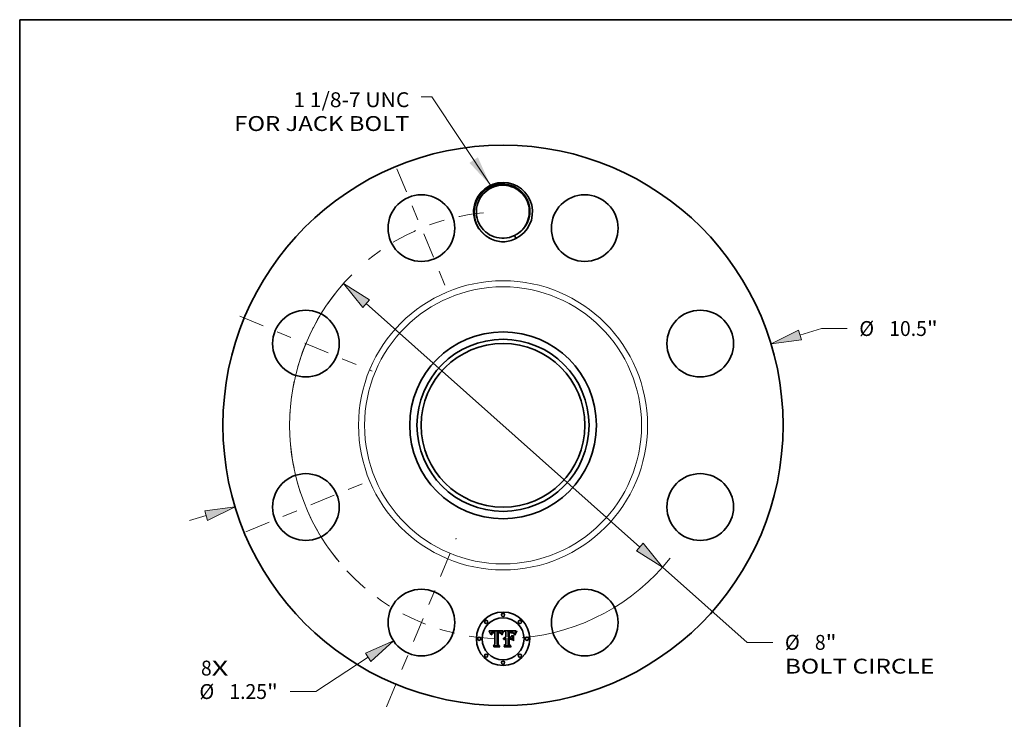
# Model space of a CAD drawing. Extents: x 0 to 10.8, y 0 to 8.2.
# Drawn here: x 0.2 to 6.8, y 3.6 to 8.2 of the extents above; entities that cross this region are included whole.
import ezdxf
from ezdxf.enums import TextEntityAlignment as Align

# ---------------------------------------------------------------- set-up
doc = ezdxf.new("R2010")
doc.units = 0
doc.header["$MEASUREMENT"] = 0
doc.linetypes.add('DASHDOT', pattern=[18.5, 12, -3, 0.5, -3])
doc.layers.get('0').update_dxf_attribs({"lineweight": 13})
doc.layers.add('1', color=7, linetype='Continuous', lineweight=13)
doc.styles.get("Standard").update_dxf_attribs({"font": 'isocp.shx'})

# ---------------------------------------------------------------- blocks, each defined once
blk = doc.blocks.new('BLOCK7')
at = {"color": 7, "lineweight": 13, "ltscale": 0.03937}
for s, p, p2 in [('8', (-5.662011, -4.688477), (-5.460496, -4.688477)), ('X', (-5.460496, -4.688477), (-5.150566, -4.688477))]:
    blk.add_text(s, height=0.278897, dxfattribs=at).set_placement(p, p2, align=Align.FIT)
blk = doc.blocks.new('BLOCK8')
at = {"color": 7, "lineweight": 13, "ltscale": 0.03937}
blk.add_lwpolyline([(-0.237069, 4.498722), (-1.335296, 6.156574), (-1.532146, 6.156574)], dxfattribs=at)
blk.add_solid([(-0.628781, 4.919011), (-0.237069, 4.498722), (-0.471298, 5.023335)], dxfattribs=at)
for s, p, p2 in [('1 1/8-7 UNC', (-3.931223, 5.962515), (-1.755264, 5.962515)), ('FOR JACK BOLT', (-5.039152, 5.516281), (-1.755263, 5.516281))]:
    blk.add_text(s, height=0.278897, dxfattribs=at).set_placement(p, p2, align=Align.FIT)
blk = doc.blocks.new('BLOCK9')
at = {"color": 7, "lineweight": 13, "ltscale": 0.010539}
blk.add_line((5.565324, 1.691533), (5.968649, 1.814121), dxfattribs=at)
at = {"color": 7, "lineweight": 13, "ltscale": 0.012043}
blk.add_line((5.968649, 1.814121), (6.45036, 1.814121), dxfattribs=at)
at = {"color": 7, "lineweight": 13, "ltscale": 0.008144}
blk.add_line((-5.877005, -1.786266), (-5.565324, -1.691533), dxfattribs=at)
at = {"color": 7, "lineweight": 13, "ltscale": 0.03937}
for points in [[(5.537857, 1.781903), (5.023106, 1.526731), (5.592791, 1.601164)], [(-5.537857, -1.781903), (-5.023106, -1.526731), (-5.592791, -1.601164)]]:
    blk.add_lwpolyline(points, close=True, dxfattribs=at)
for points in [[(5.537857, 1.781903), (5.023106, 1.526731), (5.537857, 1.781903), (5.592791, 1.601164)], [(-5.537857, -1.781903), (-5.023106, -1.526731), (-5.537857, -1.781903), (-5.592791, -1.601164)]]:
    blk.add_solid(points, dxfattribs=at)
for s, p, p2 in [('%%c', (6.677047, 1.674672), (6.955944, 1.674672)), ('10.5', (7.239303, 1.674672), (7.944606, 1.674672)), ('"', (7.944606, 1.674672), (8.14913, 1.674672))]:
    blk.add_text(s, height=0.278897, dxfattribs=at).set_placement(p, p2, align=Align.FIT)
blk = doc.blocks.new('BLOCK10')
at = {"color": 7, "lineweight": 13, "ltscale": 0.03937}
blk.add_line((-2.528602, -4.347003), (-3.51159, -4.988771), dxfattribs=at)
at = {"color": 7, "lineweight": 13, "ltscale": 0.012043}
blk.add_line((-3.51159, -4.988771), (-3.9933, -4.988771), dxfattribs=at)
at = {"color": 7, "lineweight": 13, "ltscale": 0.03937}
blk.add_lwpolyline([(-2.476968, -4.426091), (-2.054072, -4.037193), (-2.580237, -4.267914)], close=True, dxfattribs=at)
blk.add_solid([(-2.476968, -4.426091), (-2.054072, -4.037193), (-2.476968, -4.426091), (-2.580237, -4.267914)], dxfattribs=at)
for s, p, p2 in [('%%c', (-5.692071, -5.128219), (-5.413174, -5.128219)), ('1.25', (-5.129815, -5.128219), (-4.424512, -5.128219)), ('"', (-4.424512, -5.128219), (-4.219988, -5.128219))]:
    blk.add_text(s, height=0.278897, dxfattribs=at).set_placement(p, p2, align=Align.FIT)
blk = doc.blocks.new('BLOCK11')
at = {"color": 7, "lineweight": 13, "ltscale": 0.03937}
for p, q in [((-2.565973, 2.281065), (2.565973, -2.281065)), ((2.989522, -2.657585), (4.574971, -4.066997))]:
    blk.add_line(p, q, dxfattribs=at)
at = {"color": 7, "lineweight": 13, "ltscale": 0.012043}
blk.add_line((4.574971, -4.066997), (5.056682, -4.066997), dxfattribs=at)
at = {"color": 7, "lineweight": 13, "ltscale": 0.03937}
for points in [[(-2.50322, 2.351656), (-2.989522, 2.657585), (-2.628727, 2.210474)], [(2.50322, -2.351656), (2.989522, -2.657585), (2.628727, -2.210474)]]:
    blk.add_lwpolyline(points, close=True, dxfattribs=at)
for start, end in [(135.16805, 219.811706), (275.188291, 321.559897)]:
    blk.add_arc((0, 0), 4, start, end, dxfattribs=at)
for points in [[(-2.50322, 2.351656), (-2.989522, 2.657585), (-2.50322, 2.351656), (-2.628727, 2.210474)], [(2.50322, -2.351656), (2.989522, -2.657585), (2.50322, -2.351656), (2.628727, -2.210474)]]:
    blk.add_solid(points, dxfattribs=at)
for s, p, p2 in [('%%c', (5.283369, -4.206446), (5.562266, -4.206446)), ('8', (5.845625, -4.206446), (6.04714, -4.206446)), ('"', (6.04714, -4.206446), (6.251664, -4.206446)), ('BOLT CIRCLE', (5.283369, -4.652681), (8.083622, -4.652681))]:
    blk.add_text(s, height=0.278897, dxfattribs=at).set_placement(p, p2, align=Align.FIT)
blk = doc.blocks.new('BLOCK12')
at = {"color": 7, "linetype": 'DASHDOT', "lineweight": 13, "ltscale": 0.03937}
blk.add_line((-2.185081, -5.275251), (-0.876387, -2.115785), dxfattribs=at)
blk.add_arc((0, 0), 4, 223.00762, 271.992391, dxfattribs=at)
blk = doc.blocks.new('BLOCK13')
at = {"color": 7, "linetype": 'DASHDOT', "lineweight": 13, "ltscale": 0.03937}
blk.add_line((-4.82301, -1.997756), (-2.568027, -1.063711), dxfattribs=at)
blk.add_arc((0, 0), 4, 185.019228, 219.980767, dxfattribs=at)
blk = doc.blocks.new('BLOCK14')
at = {"color": 7, "linetype": 'DASHDOT', "lineweight": 13, "ltscale": 0.03937}
blk.add_line((-4.935306, 2.044271), (-2.45573, 1.017197), dxfattribs=at)
blk.add_arc((0, 0), 4, 138.278163, 176.721828, dxfattribs=at)
blk = doc.blocks.new('BLOCK15')
at = {"color": 7, "linetype": 'DASHDOT', "lineweight": 13, "ltscale": 0.03937}
blk.add_line((-1.992096, 4.809345), (-1.069372, 2.581692), dxfattribs=at)
blk.add_arc((0, 0), 4, 95.231094, 129.768909, dxfattribs=at)

msp = doc.modelspace()

# ---------------------------------------------------------------- linework, layer by layer
at = {"color": 7, "lineweight": 35, "ltscale": 0.00231}
msp.add_line((3.35516, 4.207732), (3.447541, 4.208504), dxfattribs=at)
at = {"color": 7, "lineweight": 35, "ltscale": 7.4e-05}
msp.add_line((3.356512, 4.205121), (3.35516, 4.207732), dxfattribs=at)
at = {"color": 7, "lineweight": 35, "ltscale": 7.2e-05}
for p, q in [((3.357791, 4.202557), (3.356512, 4.205121)), ((3.531525, 4.195672), (3.533183, 4.198043))]:
    msp.add_line(p, q, dxfattribs=at)
at = {"color": 7, "lineweight": 35, "ltscale": 7e-05}
for p, q in [((3.358998, 4.200043), (3.357791, 4.202557)), ((3.500614, 4.198089), (3.503406, 4.197844)), ((3.530031, 4.193294), (3.531525, 4.195672)), ((3.533024, 4.193844), (3.531555, 4.191462))]:
    msp.add_line(p, q, dxfattribs=at)
at = {"color": 7, "lineweight": 35, "ltscale": 6.8e-05}
for p, q in [((3.360133, 4.197578), (3.358998, 4.200043)), ((3.366342, 4.183828), (3.364716, 4.185996)), ((3.528702, 4.190907), (3.530031, 4.193294)), ((3.387393, 4.103245), (3.385619, 4.105328))]:
    msp.add_line(p, q, dxfattribs=at)
at = {"color": 7, "lineweight": 35, "ltscale": 6.6e-05}
msp.add_line((3.361195, 4.195163), (3.360133, 4.197578), dxfattribs=at)
at = {"color": 7, "lineweight": 35, "ltscale": 6.4e-05}
for p, q in [((3.362184, 4.192798), (3.361195, 4.195163)), ((3.443948, 4.193732), (3.445053, 4.196051)), ((3.525707, 4.183701), (3.52654, 4.186111)), ((3.530248, 4.189124), (3.529105, 4.186829))]:
    msp.add_line(p, q, dxfattribs=at)
at = {"color": 7, "lineweight": 35, "ltscale": 6.2e-05}
msp.add_line((3.3631, 4.190481), (3.362184, 4.192798), dxfattribs=at)
at = {"color": 7, "lineweight": 35, "ltscale": 6e-05}
for p, q in [((3.363945, 4.188214), (3.3631, 4.190481)), ((3.445053, 4.196051), (3.446153, 4.198174)), ((3.505963, 4.197436), (3.508283, 4.196864))]:
    msp.add_line(p, q, dxfattribs=at)
at = {"color": 7, "lineweight": 35, "ltscale": 5.9e-05}
for p, q in [((3.364716, 4.185996), (3.363945, 4.188214)), ((3.528126, 4.184578), (3.52731, 4.182369))]:
    msp.add_line(p, q, dxfattribs=at)
at = {"color": 7, "lineweight": 35, "ltscale": 4.7e-05}
for p, q in [((3.366473, 4.1857), (3.366342, 4.183828)), ((3.448327, 4.201839), (3.449403, 4.20338)), ((3.503542, 4.201533), (3.50166, 4.201749)), ((3.512479, 4.193499), (3.510784, 4.194291)), ((3.518988, 4.190997), (3.517978, 4.192576)), ((3.452608, 4.160262), (3.453886, 4.161629)), ((3.453886, 4.161629), (3.455329, 4.162815)), ((3.455329, 4.162815), (3.456939, 4.163819))]:
    msp.add_line(p, q, dxfattribs=at)
at = {"color": 7, "lineweight": 35, "ltscale": 4.4e-05}
for p, q in [((3.366684, 4.18746), (3.366473, 4.1857)), ((3.370274, 4.181283), (3.370474, 4.183033)), ((3.435203, 4.186296), (3.434737, 4.187999)), ((3.505288, 4.201256), (3.503542, 4.201533)), ((3.517978, 4.192576), (3.516971, 4.194007)), ((3.528289, 4.199308), (3.527433, 4.197788))]:
    msp.add_line(p, q, dxfattribs=at)
at = {"color": 7, "lineweight": 35, "ltscale": 4.2e-05}
for p, q in [((3.366973, 4.189108), (3.366684, 4.18746)), ((3.370474, 4.183033), (3.370732, 4.184673)), ((3.434737, 4.187999), (3.434232, 4.189596)), ((3.522647, 4.186913), (3.52203, 4.185371)), ((3.523269, 4.188473), (3.522647, 4.186913))]:
    msp.add_line(p, q, dxfattribs=at)
at = {"color": 7, "lineweight": 35, "ltscale": 4e-05}
for p, q in [((3.367341, 4.190645), (3.366973, 4.189108)), ((3.38423, 4.197258), (3.38584, 4.197364)), ((3.434232, 4.189596), (3.433691, 4.191084)), ((3.500469, 4.196052), (3.498859, 4.196115)), ((3.523868, 4.189944), (3.523269, 4.188473))]:
    msp.add_line(p, q, dxfattribs=at)
at = {"color": 7, "lineweight": 35, "ltscale": 3.7e-05}
for p, q in [((3.367788, 4.192069), (3.367341, 4.190645)), ((3.371051, 4.186204), (3.371428, 4.187625)), ((3.388441, 4.20149), (3.386976, 4.201546)), ((3.389938, 4.201397), (3.388441, 4.20149)), ((3.42093, 4.201567), (3.419451, 4.201736)), ((3.422514, 4.195125), (3.421027, 4.195317)), ((3.423962, 4.194855), (3.422514, 4.195125)), ((3.430663, 4.193533), (3.431456, 4.192303)), ((3.433691, 4.191084), (3.433111, 4.192465)), ((3.4373, 4.188001), (3.436826, 4.186595)), ((3.524444, 4.191328), (3.523868, 4.189944)), ((3.533748, 4.207266), (3.532874, 4.206082)), ((3.452491, 4.155941), (3.451384, 4.154944))]:
    msp.add_line(p, q, dxfattribs=at)
at = {"color": 7, "lineweight": 35, "ltscale": 3.5e-05}
for p, q in [((3.368313, 4.193382), (3.367788, 4.192069)), ((3.371428, 4.187625), (3.371864, 4.188937)), ((3.410681, 4.201675), (3.409293, 4.201564)), ((3.412069, 4.201762), (3.410681, 4.201675)), ((3.413457, 4.201823), (3.412069, 4.201762)), ((3.414845, 4.20186), (3.413457, 4.201823)), ((3.416234, 4.201873), (3.414845, 4.20186)), ((3.422322, 4.20133), (3.42093, 4.201567)), ((3.428067, 4.193583), (3.426739, 4.194084)), ((3.429354, 4.193004), (3.428067, 4.193583)), ((3.430602, 4.192349), (3.429354, 4.193004)), ((3.429756, 4.194575), (3.430663, 4.193533)), ((3.43181, 4.191616), (3.430602, 4.192349)), ((3.433111, 4.192465), (3.432494, 4.193737)), ((3.438272, 4.190666), (3.437782, 4.189358)), ((3.49535, 4.196166), (3.493959, 4.19615)), ((3.509705, 4.200053), (3.50837, 4.200515)), ((3.514963, 4.196425), (3.513962, 4.197412)), ((3.524998, 4.192624), (3.524444, 4.191328)), ((3.532874, 4.206082), (3.532055, 4.204953)), ((3.454819, 4.157583), (3.453637, 4.15682)), ((3.456042, 4.158227), (3.454819, 4.157583)), ((3.461316, 4.159633), (3.45994, 4.159457)), ((3.462732, 4.159692), (3.461316, 4.159633)), ((3.462202, 4.155716), (3.463594, 4.155864))]:
    msp.add_line(p, q, dxfattribs=at)
at = {"color": 7, "lineweight": 35, "ltscale": 3.4e-05}
for p, q in [((3.368916, 4.194584), (3.368313, 4.193382)), ((3.372895, 4.185576), (3.372635, 4.18424)), ((3.375604, 4.200106), (3.374337, 4.19958)), ((3.379999, 4.196513), (3.381311, 4.196833)), ((3.384554, 4.19527), (3.383195, 4.195114)), ((3.41784, 4.197542), (3.419206, 4.197506)), ((3.423626, 4.201024), (3.422322, 4.20133)), ((3.426323, 4.196586), (3.4276, 4.196096)), ((3.438769, 4.191925), (3.438272, 4.190666)), ((3.450317, 4.153831), (3.449777, 4.155065)), ((3.457303, 4.158755), (3.456042, 4.158227)), ((3.458602, 4.159164), (3.457303, 4.158755)), ((3.45994, 4.159457), (3.458602, 4.159164)), ((3.460867, 4.15547), (3.462202, 4.155716))]:
    msp.add_line(p, q, dxfattribs=at)
at = {"color": 7, "lineweight": 35, "ltscale": 3.2e-05}
for p, q in [((3.369598, 4.195672), (3.368916, 4.194584)), ((3.373211, 4.186816), (3.372895, 4.185576)), ((3.378789, 4.196123), (3.379999, 4.196513)), ((3.383195, 4.195114), (3.381928, 4.194895)), ((3.419206, 4.197506), (3.420483, 4.197446)), ((3.424843, 4.20065), (3.423626, 4.201024)), ((3.431839, 4.194901), (3.431147, 4.195958)), ((3.439787, 4.194294), (3.439274, 4.193135)), ((3.454093, 4.151916), (3.455076, 4.152755)), ((3.455076, 4.152755), (3.456117, 4.153495)), ((3.456117, 4.153495), (3.457217, 4.154137)), ((3.457217, 4.154137), (3.458375, 4.154679)), ((3.458375, 4.154679), (3.459591, 4.155124))]:
    msp.add_line(p, q, dxfattribs=at)
at = {"color": 7, "lineweight": 35, "ltscale": 3.1e-05}
for p, q in [((3.37036, 4.19665), (3.369598, 4.195672)), ((3.37318, 4.198973), (3.372134, 4.198285)), ((3.372361, 4.190139), (3.372917, 4.191231)), ((3.440307, 4.195404), (3.439787, 4.194294)), ((3.447541, 4.208504), (3.446962, 4.207405)), ((3.505943, 4.195543), (3.50472, 4.195708)), ((3.52604, 4.194954), (3.52553, 4.193833)), ((3.53129, 4.203877), (3.53058, 4.202856)), ((3.455544, 4.150209), (3.454634, 4.149359))]:
    msp.add_line(p, q, dxfattribs=at)
at = {"color": 7, "lineweight": 35, "ltscale": 5e-05}
for p, q in [((3.372279, 4.181283), (3.370274, 4.181283)), ((3.489345, 4.198023), (3.49133, 4.198088)), ((3.509037, 4.194894), (3.507071, 4.195351)), ((3.52, 4.18927), (3.518988, 4.190997)), ((3.527433, 4.197788), (3.526526, 4.195987))]:
    msp.add_line(p, q, dxfattribs=at)
at = {"color": 7, "lineweight": 35, "ltscale": 3e-05}
for p, q in [((3.371199, 4.197516), (3.37036, 4.19665)), ((3.372134, 4.198285), (3.371199, 4.197516)), ((3.373581, 4.187963), (3.373211, 4.186816)), ((3.377678, 4.195662), (3.378789, 4.196123)), ((3.381928, 4.194895), (3.380752, 4.194614)), ((3.420483, 4.197446), (3.421674, 4.197363)), ((3.425974, 4.20021), (3.424843, 4.20065)), ((3.431147, 4.195958), (3.430415, 4.196906)), ((3.440836, 4.196465), (3.440307, 4.195404)), ((3.511968, 4.198943), (3.510905, 4.199528)), ((3.512964, 4.198251), (3.511968, 4.198943)), ((3.456482, 4.150969), (3.455544, 4.150209))]:
    msp.add_line(p, q, dxfattribs=at)
at = {"color": 7, "lineweight": 35, "ltscale": 3.9e-05}
for p, q in [((3.370732, 4.184673), (3.371051, 4.186204)), ((3.387547, 4.195395), (3.386005, 4.195363)), ((3.393022, 4.201101), (3.391465, 4.201268)), ((3.419451, 4.201736), (3.417886, 4.201839)), ((3.419497, 4.195434), (3.41793, 4.195472)), ((3.534677, 4.208504), (3.533748, 4.207266)), ((3.451384, 4.154944), (3.450317, 4.153831))]:
    msp.add_line(p, q, dxfattribs=at)
at = {"color": 7, "lineweight": 35, "ltscale": 3.3e-05}
for p, q in [((3.371864, 4.188937), (3.372361, 4.190139)), ((3.374337, 4.19958), (3.37318, 4.198973)), ((3.4276, 4.196096), (3.428736, 4.19543)), ((3.428736, 4.19543), (3.429756, 4.194575)), ((3.432494, 4.193737), (3.431839, 4.194901)), ((3.439274, 4.193135), (3.438769, 4.191925)), ((3.50472, 4.195708), (3.503399, 4.195848)), ((3.510905, 4.199528), (3.509705, 4.200053)), ((3.513962, 4.197412), (3.512964, 4.198251)), ((3.52553, 4.193833), (3.524998, 4.192624)), ((3.532055, 4.204953), (3.53129, 4.203877)), ((3.453169, 4.150978), (3.454093, 4.151916)), ((3.459591, 4.155124), (3.460867, 4.15547))]:
    msp.add_line(p, q, dxfattribs=at)
at = {"color": 7, "lineweight": 35, "ltscale": 3.8e-05}
for p, q in [((3.37243, 4.182809), (3.372279, 4.181283)), ((3.378472, 4.200916), (3.376983, 4.200552)), ((3.382721, 4.197081), (3.38423, 4.197258)), ((3.391465, 4.201268), (3.389938, 4.201397)), ((3.421027, 4.195317), (3.419497, 4.195434)), ((3.436826, 4.186595), (3.436359, 4.185139)), ((3.493959, 4.19615), (3.492438, 4.196104)), ((3.501982, 4.195962), (3.500469, 4.196052)), ((3.50837, 4.200515), (3.506897, 4.200916)), ((3.515965, 4.195291), (3.514963, 4.196425))]:
    msp.add_line(p, q, dxfattribs=at)
at = {"color": 7, "lineweight": 35, "ltscale": 3.6e-05}
for p, q in [((3.372635, 4.18424), (3.37243, 4.182809)), ((3.376983, 4.200552), (3.375604, 4.200106)), ((3.381311, 4.196833), (3.382721, 4.197081)), ((3.386005, 4.195363), (3.384554, 4.19527)), ((3.386976, 4.201546), (3.385542, 4.201564)), ((3.416388, 4.197554), (3.41784, 4.197542)), ((3.425371, 4.194508), (3.423962, 4.194855)), ((3.426739, 4.194084), (3.425371, 4.194508)), ((3.437782, 4.189358), (3.4373, 4.188001)), ((3.503399, 4.195848), (3.501982, 4.195962)), ((3.453637, 4.15682), (3.452491, 4.155941)), ((3.463594, 4.155864), (3.465045, 4.155913))]:
    msp.add_line(p, q, dxfattribs=at)
at = {"color": 7, "lineweight": 35, "ltscale": 2.9e-05}
for p, q in [((3.372917, 4.191231), (3.373532, 4.192215)), ((3.376665, 4.195129), (3.377678, 4.195662)), ((3.427017, 4.199701), (3.425974, 4.20021)), ((3.441371, 4.197477), (3.440836, 4.196465)), ((3.507071, 4.195351), (3.505943, 4.195543)), ((3.526526, 4.195987), (3.52604, 4.194954)), ((3.53058, 4.202856), (3.529926, 4.201888)), ((3.45745, 4.15164), (3.456482, 4.150969)), ((3.458448, 4.152222), (3.45745, 4.15164)), ((3.463872, 4.153786), (3.462729, 4.153653)), ((3.463898, 4.159636), (3.462732, 4.159692)), ((3.465045, 4.153831), (3.463872, 4.153786)), ((3.465045, 4.159538), (3.463898, 4.159636))]:
    msp.add_line(p, q, dxfattribs=at)
at = {"color": 7, "lineweight": 35, "ltscale": 2.8e-05}
for p, q in [((3.373532, 4.192215), (3.374205, 4.193089)), ((3.380752, 4.194614), (3.379668, 4.19427)), ((3.415746, 4.195389), (3.414612, 4.195285)), ((3.416852, 4.195451), (3.415746, 4.195389)), ((3.421674, 4.197363), (3.422778, 4.197255)), ((3.427973, 4.199124), (3.427017, 4.199701)), ((3.430415, 4.196906), (3.429647, 4.197747)), ((3.459473, 4.152714), (3.458448, 4.152222)), ((3.460529, 4.153116), (3.459473, 4.152714)), ((3.461614, 4.153429), (3.460529, 4.153116)), ((3.462729, 4.153653), (3.461614, 4.153429))]:
    msp.add_line(p, q, dxfattribs=at)
at = {"color": 7, "lineweight": 35, "ltscale": 5.5e-05}
for p, q in [((3.374484, 4.189971), (3.373581, 4.187963)), ((3.446153, 4.198174), (3.447244, 4.200103)), ((3.450471, 4.204725), (3.452398, 4.203646)), ((3.508283, 4.196864), (3.510368, 4.196128)), ((3.454634, 4.149359), (3.453169, 4.150978))]:
    msp.add_line(p, q, dxfattribs=at)
at = {"color": 7, "lineweight": 35, "ltscale": 5.3e-05}
for p, q in [((3.374205, 4.193089), (3.375753, 4.194527)), ((3.441217, 4.181129), (3.439212, 4.181823)), ((3.450249, 4.200573), (3.449158, 4.198769)), ((3.495452, 4.198162), (3.497587, 4.19817)), ((3.521014, 4.187394), (3.52, 4.18927))]:
    msp.add_line(p, q, dxfattribs=at)
at = {"color": 7, "lineweight": 35, "ltscale": 4.9e-05}
for p, q in [((3.375607, 4.1916), (3.374484, 4.189971)), ((3.378677, 4.193865), (3.376968, 4.192865)), ((3.422778, 4.197255), (3.424725, 4.196968)), ((3.451329, 4.202199), (3.450249, 4.200573)), ((3.515712, 4.191353), (3.514122, 4.192521)), ((3.526658, 4.180203), (3.525039, 4.181283)), ((3.529325, 4.200973), (3.528289, 4.199308)), ((3.450555, 4.15698), (3.451498, 4.158711)), ((3.456939, 4.163819), (3.458715, 4.164641))]:
    msp.add_line(p, q, dxfattribs=at)
at = {"color": 7, "lineweight": 35, "ltscale": 4.6e-05}
for p, q in [((3.376968, 4.192865), (3.375607, 4.1916)), ((3.383609, 4.201523), (3.381785, 4.201402)), ((3.510784, 4.194291), (3.509037, 4.194894)), ((3.513828, 4.194165), (3.515204, 4.19294))]:
    msp.add_line(p, q, dxfattribs=at)
at = {"color": 7, "lineweight": 35, "ltscale": 2.7e-05}
for p, q in [((3.375753, 4.194527), (3.376665, 4.195129)), ((3.379668, 4.19427), (3.378677, 4.193865)), ((3.41793, 4.195472), (3.416852, 4.195451)), ((3.428841, 4.19848), (3.427973, 4.199124)), ((3.429647, 4.197747), (3.428841, 4.19848)), ((3.529926, 4.201888), (3.529325, 4.200973))]:
    msp.add_line(p, q, dxfattribs=at)
at = {"color": 7, "lineweight": 35, "ltscale": 4.1e-05}
for p, q in [((3.380074, 4.201199), (3.378472, 4.200916)), ((3.417886, 4.201839), (3.416234, 4.201873)), ((3.424725, 4.196968), (3.426323, 4.196586)), ((3.436359, 4.185139), (3.435203, 4.186296)), ((3.492438, 4.196104), (3.490788, 4.196027)), ((3.506897, 4.200916), (3.505288, 4.201256)), ((3.516971, 4.194007), (3.515965, 4.195291))]:
    msp.add_line(p, q, dxfattribs=at)
at = {"color": 7, "lineweight": 35, "ltscale": 4.3e-05}
for p, q in [((3.381785, 4.201402), (3.380074, 4.201199)), ((3.38584, 4.197364), (3.387547, 4.197399)), ((3.449403, 4.20338), (3.450471, 4.204725)), ((3.498859, 4.196115), (3.497152, 4.196154))]:
    msp.add_line(p, q, dxfattribs=at)
at = {"color": 7, "lineweight": 35, "ltscale": 4.8e-05}
for p, q in [((3.385542, 4.201564), (3.383609, 4.201523)), ((3.489009, 4.195919), (3.487099, 4.19578)), ((3.487408, 4.197939), (3.489345, 4.198023)), ((3.512216, 4.195228), (3.513828, 4.194165)), ((3.514122, 4.192521), (3.512479, 4.193499)), ((3.53915, 4.205111), (3.540538, 4.2038)), ((3.451498, 4.158711), (3.452608, 4.160262))]:
    msp.add_line(p, q, dxfattribs=at)
at = {"color": 7, "lineweight": 35, "ltscale": 0.000116}
msp.add_line((3.387547, 4.197399), (3.392174, 4.197322), dxfattribs=at)
at = {"color": 7, "lineweight": 35, "ltscale": 0.000137}
msp.add_line((3.393022, 4.195317), (3.387547, 4.195395), dxfattribs=at)
at = {"color": 7, "lineweight": 35, "ltscale": 9.7e-05}
msp.add_line((3.392174, 4.197322), (3.393022, 4.201101), dxfattribs=at)
at = {"color": 7, "lineweight": 35, "ltscale": 0.001918}
msp.add_line((3.393022, 4.118592), (3.393022, 4.195317), dxfattribs=at)
at = {"color": 7, "lineweight": 35, "ltscale": 0.00209}
msp.add_line((3.409293, 4.201564), (3.408368, 4.117975), dxfattribs=at)
at = {"color": 7, "lineweight": 35, "ltscale": 0.000104}
msp.add_line((3.412223, 4.197477), (3.416388, 4.197554), dxfattribs=at)
at = {"color": 7, "lineweight": 35, "ltscale": 0.002009}
msp.add_line((3.412223, 4.117127), (3.412223, 4.197477), dxfattribs=at)
at = {"color": 7, "lineweight": 35, "ltscale": 0.001939}
msp.add_line((3.414612, 4.195285), (3.414536, 4.117743), dxfattribs=at)
at = {"color": 7, "lineweight": 35, "ltscale": 1.9e-05}
msp.add_line((3.431456, 4.192303), (3.43181, 4.191616), dxfattribs=at)
at = {"color": 7, "lineweight": 35, "ltscale": 0.000101}
msp.add_line((3.439212, 4.181823), (3.440581, 4.185612), dxfattribs=at)
at = {"color": 7, "lineweight": 35, "ltscale": 7.8e-05}
for p, q in [((3.440581, 4.185612), (3.44171, 4.188514)), ((3.44354, 4.187063), (3.442384, 4.184186))]:
    msp.add_line(p, q, dxfattribs=at)
at = {"color": 7, "lineweight": 35, "ltscale": 8.2e-05}
msp.add_line((3.442384, 4.184186), (3.441217, 4.181129), dxfattribs=at)
at = {"color": 7, "lineweight": 35, "ltscale": 0.000285}
msp.add_line((3.446962, 4.207405), (3.441371, 4.197477), dxfattribs=at)
at = {"color": 7, "lineweight": 35, "ltscale": 7.3e-05}
for p, q in [((3.44171, 4.188514), (3.442833, 4.19122)), ((3.444684, 4.189763), (3.44354, 4.187063)), ((3.534657, 4.196268), (3.533024, 4.193844))]:
    msp.add_line(p, q, dxfattribs=at)
at = {"color": 7, "lineweight": 35, "ltscale": 6.9e-05}
for p, q in [((3.442833, 4.19122), (3.443948, 4.193732)), ((3.445819, 4.192282), (3.444684, 4.189763))]:
    msp.add_line(p, q, dxfattribs=at)
at = {"color": 7, "lineweight": 35, "ltscale": 6.5e-05}
for p, q in [((3.446943, 4.194623), (3.445819, 4.192282)), ((3.503406, 4.197844), (3.505963, 4.197436)), ((3.52654, 4.186111), (3.527539, 4.188513))]:
    msp.add_line(p, q, dxfattribs=at)
at = {"color": 7, "lineweight": 35, "ltscale": 6.1e-05}
for p, q in [((3.448055, 4.196786), (3.446943, 4.194623)), ((3.529105, 4.186829), (3.528126, 4.184578))]:
    msp.add_line(p, q, dxfattribs=at)
at = {"color": 7, "lineweight": 35, "ltscale": 5.1e-05}
for p, q in [((3.447244, 4.200103), (3.448327, 4.201839)), ((3.49133, 4.198088), (3.493367, 4.198134)), ((3.50166, 4.201749), (3.499642, 4.201903)), ((3.510368, 4.196128), (3.512216, 4.195228)), ((3.51725, 4.189997), (3.515712, 4.191353)), ((3.458715, 4.164641), (3.460659, 4.16528))]:
    msp.add_line(p, q, dxfattribs=at)
at = {"color": 7, "lineweight": 35, "ltscale": 5.7e-05}
for p, q in [((3.449158, 4.198769), (3.448055, 4.196786)), ((3.497487, 4.201996), (3.495195, 4.202027)), ((3.52203, 4.185371), (3.521014, 4.187394)), ((3.52731, 4.182369), (3.526658, 4.180203)), ((3.462768, 4.165739), (3.465045, 4.166015))]:
    msp.add_line(p, q, dxfattribs=at)
at = {"color": 7, "lineweight": 35, "ltscale": 4.5e-05}
for p, q in [((3.452398, 4.203646), (3.451329, 4.202199)), ((3.490788, 4.196027), (3.489009, 4.195919)), ((3.497152, 4.196154), (3.49535, 4.196166)), ((3.515204, 4.19294), (3.516345, 4.19155)), ((3.516345, 4.19155), (3.51725, 4.189997))]:
    msp.add_line(p, q, dxfattribs=at)
at = {"color": 7, "lineweight": 35, "ltscale": 0.00036}
msp.add_line((3.465045, 4.198557), (3.454634, 4.208504), dxfattribs=at)
at = {"color": 7, "lineweight": 35, "ltscale": 0.002001}
msp.add_line((3.454634, 4.208504), (3.534677, 4.208504), dxfattribs=at)
at = {"color": 7, "lineweight": 35, "ltscale": 0.000814}
msp.add_line((3.465045, 4.166015), (3.465045, 4.198557), dxfattribs=at)
at = {"color": 7, "lineweight": 35, "ltscale": 7.1e-05}
for p, q in [((3.483321, 4.202027), (3.480467, 4.202104)), ((3.456022, 4.103245), (3.454095, 4.105328))]:
    msp.add_line(p, q, dxfattribs=at)
at = {"color": 7, "lineweight": 35, "ltscale": 0.000902}
msp.add_line((3.480467, 4.202104), (3.480467, 4.166015), dxfattribs=at)
at = {"color": 7, "lineweight": 35, "ltscale": 0.000187}
msp.add_line((3.4908, 4.20195), (3.483321, 4.202027), dxfattribs=at)
at = {"color": 7, "lineweight": 35, "ltscale": 5.6e-05}
msp.add_line((3.485172, 4.197862), (3.487408, 4.197939), dxfattribs=at)
at = {"color": 7, "lineweight": 35, "ltscale": 0.000796}
msp.add_line((3.485172, 4.166015), (3.485172, 4.197862), dxfattribs=at)
at = {"color": 7, "lineweight": 35, "ltscale": 0.000744}
msp.add_line((3.487099, 4.19578), (3.487099, 4.166015), dxfattribs=at)
at = {"color": 7, "lineweight": 35, "ltscale": 0.00011}
msp.add_line((3.495195, 4.202027), (3.4908, 4.20195), dxfattribs=at)
at = {"color": 7, "lineweight": 35, "ltscale": 5.2e-05}
for p, q in [((3.493367, 4.198134), (3.495452, 4.198162)), ((3.449777, 4.155065), (3.450555, 4.15698))]:
    msp.add_line(p, q, dxfattribs=at)
at = {"color": 7, "lineweight": 35, "ltscale": 5.4e-05}
for p, q in [((3.499642, 4.201903), (3.497487, 4.201996)), ((3.460659, 4.16528), (3.462768, 4.165739))]:
    msp.add_line(p, q, dxfattribs=at)
at = {"color": 7, "lineweight": 35, "ltscale": 7.6e-05}
for p, q in [((3.497587, 4.19817), (3.500614, 4.198089)), ((3.536454, 4.198735), (3.534657, 4.196268)), ((3.500671, 4.155142), (3.502907, 4.15306))]:
    msp.add_line(p, q, dxfattribs=at)
at = {"color": 7, "lineweight": 35, "ltscale": 0.000449}
msp.add_line((3.498743, 4.166015), (3.511081, 4.179047), dxfattribs=at)
at = {"color": 7, "lineweight": 35, "ltscale": 0.000808}
msp.add_line((3.511081, 4.179047), (3.511081, 4.146737), dxfattribs=at)
at = {"color": 7, "lineweight": 35, "ltscale": 0.000833}
for p, q in [((3.514705, 4.144193), (3.514705, 4.177505)), ((3.51671, 4.176348), (3.51671, 4.143035))]:
    msp.add_line(p, q, dxfattribs=at)
at = {"color": 7, "lineweight": 35, "ltscale": 5.8e-05}
for p, q in [((3.514705, 4.177505), (3.51671, 4.176348)), ((3.51671, 4.143035), (3.514705, 4.144193))]:
    msp.add_line(p, q, dxfattribs=at)
at = {"color": 7, "lineweight": 35, "ltscale": 6.3e-05}
msp.add_line((3.525039, 4.181283), (3.525707, 4.183701), dxfattribs=at)
at = {"color": 7, "lineweight": 35, "ltscale": 6.7e-05}
for p, q in [((3.527539, 4.188513), (3.528702, 4.190907)), ((3.531555, 4.191462), (3.530248, 4.189124))]:
    msp.add_line(p, q, dxfattribs=at)
at = {"color": 7, "lineweight": 35, "ltscale": 7.5e-05}
msp.add_line((3.533183, 4.198043), (3.535007, 4.200408), dxfattribs=at)
at = {"color": 7, "lineweight": 35, "ltscale": 7.7e-05}
msp.add_line((3.535007, 4.200408), (3.536996, 4.202763), dxfattribs=at)
at = {"color": 7, "lineweight": 35, "ltscale": 8e-05}
for p, q in [((3.538414, 4.201246), (3.536454, 4.198735)), ((3.536996, 4.202763), (3.53915, 4.205111))]:
    msp.add_line(p, q, dxfattribs=at)
at = {"color": 7, "lineweight": 35, "ltscale": 8.3e-05}
msp.add_line((3.540538, 4.2038), (3.538414, 4.201246), dxfattribs=at)
at = {"color": 7, "lineweight": 35, "ltscale": 0.000352}
for p, q in [((3.382227, 4.109569), (3.393022, 4.118592)), ((3.480467, 4.120673), (3.490338, 4.110649))]:
    msp.add_line(p, q, dxfattribs=at)
at = {"color": 7, "lineweight": 35, "ltscale": 0.000881}
msp.add_line((3.417467, 4.109569), (3.382227, 4.109569), dxfattribs=at)
at = {"color": 7, "lineweight": 35, "ltscale": 0.000923}
msp.add_line((3.385619, 4.105328), (3.422556, 4.105328), dxfattribs=at)
at = {"color": 7, "lineweight": 35, "ltscale": 0.00031}
msp.add_line((3.408368, 4.117975), (3.417467, 4.109569), dxfattribs=at)
at = {"color": 7, "lineweight": 35, "ltscale": 0.000392}
msp.add_line((3.422556, 4.105328), (3.412223, 4.117127), dxfattribs=at)
at = {"color": 7, "lineweight": 35, "ltscale": 0.000475}
msp.add_line((3.414536, 4.117743), (3.426797, 4.103245), dxfattribs=at)
at = {"color": 7, "lineweight": 35, "ltscale": 0.000402}
msp.add_line((3.452476, 4.110649), (3.465045, 4.120673), dxfattribs=at)
at = {"color": 7, "lineweight": 35, "ltscale": 0.000947}
msp.add_line((3.490338, 4.110649), (3.452476, 4.110649), dxfattribs=at)
at = {"color": 7, "lineweight": 35, "ltscale": 0.001056}
msp.add_line((3.454095, 4.105328), (3.496352, 4.105328), dxfattribs=at)
at = {"color": 7, "lineweight": 35, "ltscale": 9.1e-05}
msp.add_line((3.465045, 4.155913), (3.465045, 4.159538), dxfattribs=at)
at = {"color": 7, "lineweight": 35, "ltscale": 0.000829}
msp.add_line((3.465045, 4.120673), (3.465045, 4.153831), dxfattribs=at)
at = {"color": 7, "lineweight": 35, "ltscale": 0.000118}
msp.add_line((3.480467, 4.166015), (3.485172, 4.166015), dxfattribs=at)
at = {"color": 7, "lineweight": 35, "ltscale": 0.000441}
msp.add_line((3.498126, 4.159538), (3.480467, 4.159538), dxfattribs=at)
at = {"color": 7, "lineweight": 35, "ltscale": 0.000972}
msp.add_line((3.480467, 4.159538), (3.480467, 4.120673), dxfattribs=at)
at = {"color": 7, "lineweight": 35, "ltscale": 0.0009}
msp.add_line((3.485172, 4.119131), (3.485172, 4.155142), dxfattribs=at)
at = {"color": 7, "lineweight": 35, "ltscale": 0.000387}
msp.add_line((3.485172, 4.155142), (3.500671, 4.155142), dxfattribs=at)
at = {"color": 7, "lineweight": 35, "ltscale": 0.000444}
msp.add_line((3.496352, 4.105328), (3.485172, 4.119131), dxfattribs=at)
at = {"color": 7, "lineweight": 35, "ltscale": 0.000291}
msp.add_line((3.487099, 4.166015), (3.498743, 4.166015), dxfattribs=at)
at = {"color": 7, "lineweight": 35, "ltscale": 0.000825}
msp.add_line((3.487099, 4.15306), (3.487099, 4.120057), dxfattribs=at)
at = {"color": 7, "lineweight": 35, "ltscale": 0.000395}
msp.add_line((3.502907, 4.15306), (3.487099, 4.15306), dxfattribs=at)
at = {"color": 7, "lineweight": 35, "ltscale": 0.00054}
msp.add_line((3.487099, 4.120057), (3.500671, 4.103245), dxfattribs=at)
at = {"color": 7, "lineweight": 35, "ltscale": 0.000455}
msp.add_line((3.511081, 4.146737), (3.498126, 4.159538), dxfattribs=at)
at = {"color": 7, "lineweight": 35, "ltscale": 0.000985}
msp.add_line((3.426797, 4.103245), (3.387393, 4.103245), dxfattribs=at)
at = {"color": 7, "lineweight": 35, "ltscale": 0.001116}
msp.add_line((3.500671, 4.103245), (3.456022, 4.103245), dxfattribs=at)
at = {"color": 7, "lineweight": 35, "ltscale": 0.03937}
for points in [[(3.532883, 6.803818, 4.330444), (3.36199, 6.803868)], [(3.538027, 6.830749, 22956.911783), (3.538001, 6.830733)], [(3.53479, 7.138796, 0.124844), (3.448115, 7.163068)], [(3.354146, 6.808129, 0.011463), (3.36199, 6.803868)], [(3.361987, 6.803864, 0.114209), (3.447487, 6.780482)], [(3.447487, 6.780481, 0.114075), (3.532885, 6.803814)], [(3.52441, 6.823247, 0.001573), (3.532883, 6.803818)]]:
    msp.add_lwpolyline(points, format="xyb", dxfattribs=at)
for centre, radius in [((3.447487, 5.567352), 1.852772), ((2.907277, 6.871534), 0.220568), ((3.987697, 6.871534), 0.220568), ((2.143305, 6.107562), 0.220568), ((4.751669, 6.107562), 0.220568), ((3.447487, 5.567352), 0.617591), ((3.447487, 5.567352), 0.569151), ((3.447487, 5.567352), 0.541362), ((2.143305, 5.027142), 0.220568), ((4.751669, 5.027142), 0.220568), ((2.907277, 4.26317), 0.220568), ((3.987697, 4.26317), 0.220568), ((3.447487, 4.155716), 0.176455), ((3.447487, 4.313456), 0.010694), ((3.447487, 4.155716), 0.139025), ((3.335948, 4.267255), 0.010694), ((3.559026, 4.267255), 0.010694), ((3.289747, 4.155716), 0.010694), ((3.605227, 4.155716), 0.010694), ((3.335948, 4.044177), 0.010694), ((3.559026, 4.044177), 0.010694), ((3.447487, 3.997976), 0.010694)]:
    msp.add_circle(centre, radius, dxfattribs=at)
at = {"color": 7, "lineweight": 13, "ltscale": 0.03937}
for radius in [0.956016, 0.916231]:
    msp.add_circle((3.447487, 5.567352), radius, dxfattribs=at)
at = {"color": 7, "lineweight": 35, "ltscale": 0.03937}
for points, knots in [([(3.4481152196964833, 7.163071851461858), (3.4350133065263044, 7.163401936873433), (3.421857064896757, 7.162566374796477), (3.408630375708408, 7.160559480203623), (3.3857825211971266, 7.154865872579702), (3.3641926132460704, 7.1456948635554385), (3.355342930661167, 7.141204000379897), (3.3368580757304613, 7.130255602104499), (3.3200748706661467, 7.116732144632635), (3.3115625301362646, 7.10870440153899), (3.2880171629820656, 7.082741982922732), (3.2708144089027558, 7.0516527360002), (3.2626547438316087, 7.029247607849829), (3.2567941781394607, 6.9992250631642206), (3.2569657543752606, 6.968846725594342), (3.257300073431935, 6.962112279667086), (3.2595071088123895, 6.938693156375003), (3.2653563070029974, 6.915506013374586), (3.2713627770919826, 6.899554393742988), (3.281321484420508, 6.879906969701317), (3.293881188620114, 6.861960300113509), (3.2969234793195716, 6.8579027409123565), (3.308349953445755, 6.843662669748587), (3.321441491583116, 6.830792943726624), (3.331689962703577, 6.822310222366988), (3.3426264907108805, 6.814734082648801), (3.3541463853525197, 6.8081291190502125)], [0, 0, 0, 0, 0, 0, 36.217096539043105, 36.217096539043105, 36.217096539043105, 63.06044601097628, 63.06044601097628, 63.06044601097628, 94.73889743770829, 94.73889743770829, 94.73889743770829, 157.87982820439277, 157.87982820439277, 157.87982820439277, 175.833609801422, 175.833609801422, 175.833609801422, 220.27724359643463, 220.27724359643463, 220.27724359643463, 233.63951057586706, 233.63951057586706, 233.63951057586706, 268.3733976245685, 268.3733976245685, 268.3733976245685, 268.3733976245685, 268.3733976245685, 268.3733976245685]), ([(3.538000891674838, 6.830732953625613), (3.546324076145559, 6.835554495276245), (3.5543265100201533, 6.840959892493103), (3.561955418943055, 6.846922230820251), (3.5703543273609237, 6.854480635487185), (3.578112304705734, 6.862687674891954), (3.5792068487456854, 6.863872735383655), (3.5813624206291554, 6.866260725001059), (3.583477290566242, 6.8687151358770615), (3.5845298057110138, 6.869965305196191), (3.5893766109759238, 6.875861971132992), (3.5941490434770706, 6.8823460838804404), (3.597735825188958, 6.887724035954023), (3.602262845803809, 6.8952908207603905), (3.606130742845597, 6.902716425113791), (3.6071207406787025, 6.904693739123081), (3.6090121020734443, 6.908619835080129), (3.610756539000771, 6.912544714415206), (3.6116030087873345, 6.914528942962994), (3.6153574374855024, 6.92371927899112), (3.6184667724480803, 6.933178432505181), (3.6204930995757767, 6.940720490938112), (3.6234356387090347, 6.9547111219814), (3.6249588705546083, 6.968951676023533), (3.625354913838051, 6.975446500857709), (3.6256974327953393, 6.998125589692865), (3.6224023630611972, 7.020957052464061), (3.6181670801410193, 7.036886352460158), (3.6091829200121053, 7.059801061247677), (3.596538673360641, 7.08075480392652), (3.591920403073862, 7.087517684845592), (3.579499025609305, 7.103647907746827), (3.5648202988745887, 7.117997577057397), (3.555373235629183, 7.12577639328872), (3.5453444612830873, 7.132720348780281), (3.5347886109668654, 7.138792495060088)], [0, 0, 0, 0, 0, 0, 28.14276451143563, 28.14276451143563, 28.14276451143563, 32.82490359222615, 32.82490359222615, 32.82490359222615, 37.50704267301667, 37.50704267301667, 37.50704267301667, 54.452467162329896, 54.452467162329896, 54.452467162329896, 60.66679395474645, 60.66679395474645, 60.66679395474645, 66.88112074716304, 66.88112074716304, 66.88112074716304, 89.28200071209724, 89.28200071209724, 89.28200071209724, 107.8671281102118, 107.8671281102118, 107.8671281102118, 153.90747325828147, 153.90747325828147, 153.90747325828147, 176.94280791613176, 176.94280791613176, 176.94280791613176, 210.95786892998603, 210.95786892998603, 210.95786892998603, 210.95786892998603, 210.95786892998603, 210.95786892998603])]:
    msp.add_open_spline(points, degree=5, knots=knots, dxfattribs=at)
at = {"layer": '1', "color": 7, "lineweight": 35, "ltscale": 0.03937}
for p, q in [((0.25, 0.25), (0.25, 8.25)), ((0.25, 8.25), (10.75, 8.25))]:
    msp.add_line(p, q, dxfattribs=at)

# ---------------------------------------------------------------- block references
at = {"lineweight": 0, "xscale": 0.352909, "yscale": 0.352909, "zscale": 0.352909}
for name in ['BLOCK8', 'BLOCK15', 'BLOCK11', 'BLOCK14', 'BLOCK9', 'BLOCK13', 'BLOCK12', 'BLOCK10', 'BLOCK7']:
    msp.add_blockref(name, (3.447487, 5.567352), dxfattribs=at)

doc.saveas('drawing.dxf')
